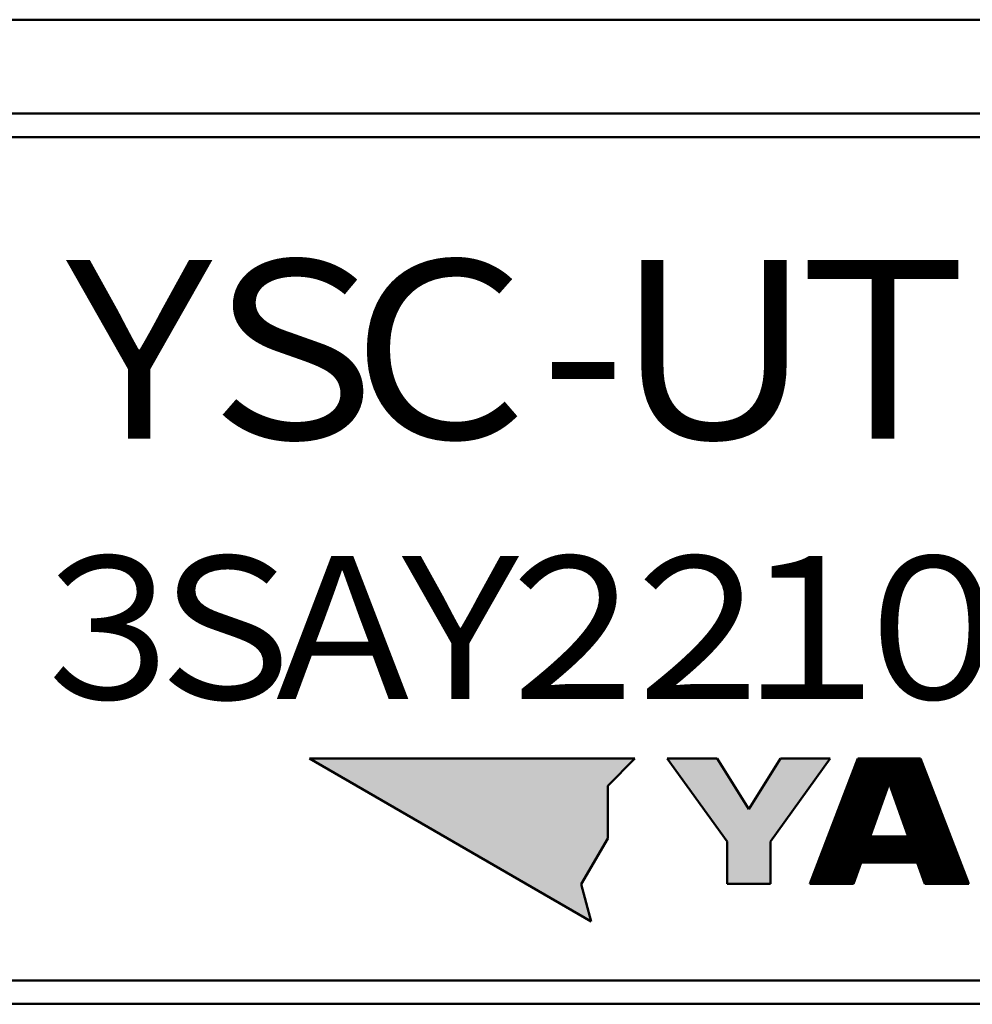
# Model space of a CAD drawing. Units: millimetres. Extents: x 0 to 600, y -1 to 424.
# Drawn here: x 128 to 148, y 190 to 211 of the extents above; entities that cross this region are included whole.
import ezdxf

# ---------------------------------------------------------------- set-up
doc = ezdxf.new("R2010")
doc.units = ezdxf.units.MM
doc.header["$LTSCALE"] = 0.259843
for name, color, linetype in [('NoLayerName_001', 7, 'Continuous'), ('NoLayerName_002', 7, 'Continuous'), ('NoLayerName_004', 7, 'Continuous')]:
    doc.layers.add(name, color=color, linetype=linetype)
doc.styles.get("Standard").update_dxf_attribs({"font": 'txt', "bigfont": 'extfont2'})

# ---------------------------------------------------------------- blocks, each defined once
blk = doc.blocks.new('*X14')
at = {"layer": 'NoLayerName_001', "color": 7, "linetype": 'Continuous', "lineweight": 25}
for p, q in [((0.282, 0.736), (2.22, 2.674)), ((0.291, 0.759), (2.206, 2.674)), ((0.3, 0.782), (2.192, 2.674)), ((0.309, 0.805), (2.178, 2.674)), ((0.318, 0.828), (2.163, 2.674)), ((0.326, 0.851), (2.149, 2.674)), ((0.335, 0.874), (2.135, 2.674)), ((0.344, 0.897), (2.121, 2.674)), ((0.353, 0.92), (2.107, 2.674)), ((0.362, 0.943), (2.093, 2.674)), ((0.37, 0.966), (2.079, 2.674)), ((0.379, 0.989), (2.064, 2.674)), ((0.388, 1.012), (2.05, 2.674)), ((0.397, 1.035), (2.036, 2.674)), ((0.406, 1.058), (2.022, 2.674)), ((0.415, 1.081), (2.008, 2.674)), ((0.423, 1.104), (1.994, 2.674)), ((0.432, 1.127), (1.98, 2.674)), ((0.441, 1.15), (1.965, 2.674)), ((0.45, 1.173), (1.951, 2.674)), ((0.459, 1.195), (1.937, 2.674)), ((0.467, 1.218), (1.923, 2.674)), ((0.476, 1.241), (1.909, 2.674)), ((0.485, 1.264), (1.895, 2.674)), ((0.494, 1.287), (1.881, 2.674)), ((0.503, 1.31), (1.866, 2.674)), ((0.512, 1.333), (1.852, 2.674)), ((0.52, 1.356), (1.838, 2.674)), ((0.529, 1.379), (1.824, 2.674)), ((0.538, 1.402), (1.81, 2.674)), ((0.547, 1.425), (1.796, 2.674)), ((0.556, 1.448), (1.782, 2.674)), ((0.564, 1.471), (1.767, 2.674)), ((0.573, 1.494), (1.753, 2.674)), ((0.582, 1.517), (1.739, 2.674)), ((0.591, 1.54), (1.725, 2.674)), ((0.6, 1.563), (1.711, 2.674)), ((0.609, 1.586), (1.697, 2.674)), ((0.617, 1.609), (1.683, 2.674)), ((0.626, 1.632), (1.668, 2.674)), ((0.635, 1.655), (1.654, 2.674)), ((0.644, 1.678), (1.64, 2.674)), ((0.653, 1.701), (1.626, 2.674)), ((0.661, 1.724), (1.612, 2.674)), ((0.67, 1.747), (1.598, 2.674)), ((0.679, 1.77), (1.584, 2.674)), ((0.688, 1.792), (1.569, 2.674)), ((0.697, 1.815), (1.555, 2.674)), ((0.706, 1.838), (1.541, 2.674)), ((0.714, 1.861), (1.527, 2.674)), ((0.723, 1.884), (1.513, 2.674)), ((0.732, 1.907), (1.499, 2.674)), ((0.741, 1.93), (1.485, 2.674)), ((0.75, 1.953), (1.47, 2.674)), ((0.758, 1.976), (1.456, 2.674)), ((0.767, 1.999), (1.442, 2.674)), ((0.776, 2.022), (1.428, 2.674)), ((0.785, 2.045), (1.414, 2.674)), ((0.794, 2.068), (1.4, 2.674)), ((0.803, 2.091), (1.386, 2.674)), ((0.811, 2.114), (1.371, 2.674)), ((0.82, 2.137), (1.357, 2.674)), ((0.829, 2.16), (1.343, 2.674)), ((0.838, 2.183), (1.329, 2.674)), ((0.847, 2.206), (1.315, 2.674)), ((0.856, 2.229), (1.301, 2.674)), ((0.864, 2.252), (1.287, 2.674)), ((0.873, 2.275), (1.272, 2.674)), ((0.882, 2.298), (1.258, 2.674)), ((0.891, 2.321), (1.244, 2.674)), ((0.9, 2.344), (1.23, 2.674)), ((0.908, 2.367), (1.216, 2.674)), ((0.917, 2.389), (1.202, 2.674)), ((0.926, 2.412), (1.188, 2.674)), ((0.935, 2.435), (1.173, 2.674)), ((0.944, 2.458), (1.159, 2.674)), ((0.953, 2.481), (1.145, 2.674)), ((0.961, 2.504), (1.131, 2.674)), ((0.97, 2.527), (1.117, 2.674)), ((0.979, 2.55), (1.103, 2.674)), ((0.988, 2.573), (1.089, 2.674)), ((0.997, 2.596), (1.074, 2.674)), ((1.005, 2.619), (1.06, 2.674)), ((1.014, 2.642), (1.046, 2.674)), ((1.023, 2.665), (1.032, 2.674)), ((1.698, 2.138), (2.234, 2.674)), ((1.702, 2.128), (2.248, 2.674)), ((1.706, 2.117), (2.262, 2.674)), ((1.709, 2.107), (2.277, 2.674)), ((1.713, 2.096), (2.291, 2.674)), ((1.717, 2.086), (2.305, 2.674)), ((1.721, 2.076), (2.319, 2.674)), ((1.724, 2.065), (2.333, 2.674)), ((1.728, 2.055), (2.347, 2.674)), ((1.732, 2.044), (2.361, 2.674)), ((1.735, 2.034), (2.367, 2.665)), ((1.739, 2.023), (2.37, 2.655)), ((1.743, 2.013), (2.374, 2.645)), ((1.746, 2.002), (2.378, 2.634)), ((1.75, 1.992), (2.382, 2.624)), ((1.754, 1.982), (2.386, 2.614)), ((1.758, 1.971), (2.39, 2.604)), ((1.761, 1.961), (2.394, 2.593)), ((1.765, 1.95), (2.398, 2.583)), ((1.769, 1.94), (2.402, 2.573)), ((1.772, 1.929), (2.406, 2.563)), ((1.776, 1.919), (2.41, 2.553)), ((1.78, 1.909), (2.414, 2.542)), ((1.784, 1.898), (2.418, 2.532)), ((1.787, 1.888), (2.422, 2.522)), ((1.791, 1.877), (2.425, 2.512)), ((1.795, 1.867), (2.429, 2.502)), ((1.798, 1.856), (2.433, 2.491)), ((1.802, 1.846), (2.437, 2.481)), ((1.806, 1.836), (2.441, 2.471)), ((1.81, 1.825), (2.445, 2.461)), ((1.813, 1.815), (2.449, 2.45)), ((1.817, 1.804), (2.453, 2.44)), ((1.821, 1.794), (2.457, 2.43)), ((1.824, 1.783), (2.461, 2.42)), ((1.828, 1.773), (2.465, 2.41)), ((1.832, 1.763), (2.469, 2.399)), ((1.835, 1.752), (2.473, 2.389)), ((1.839, 1.742), (2.476, 2.379)), ((1.843, 1.731), (2.48, 2.369)), ((1.847, 1.721), (2.484, 2.358)), ((1.85, 1.71), (2.488, 2.348)), ((1.854, 1.7), (2.492, 2.338)), ((1.858, 1.689), (2.496, 2.328)), ((1.861, 1.679), (2.5, 2.318)), ((0.265, 0.69), (1.68, 2.106)), ((0.273, 0.713), (1.688, 2.128)), ((1.865, 1.669), (2.504, 2.307)), ((1.869, 1.658), (2.508, 2.297)), ((1.873, 1.648), (2.512, 2.287)), ((1.876, 1.637), (2.516, 2.277)), ((1.88, 1.627), (2.52, 2.267)), ((1.884, 1.616), (2.524, 2.256)), ((1.887, 1.606), (2.527, 2.246)), ((1.891, 1.596), (2.531, 2.236)), ((1.895, 1.585), (2.535, 2.226)), ((1.899, 1.575), (2.539, 2.215)), ((1.902, 1.564), (2.543, 2.205)), ((1.906, 1.554), (2.547, 2.195)), ((1.91, 1.543), (2.551, 2.185)), ((1.913, 1.533), (2.555, 2.175)), ((1.917, 1.523), (2.559, 2.164)), ((1.921, 1.512), (2.563, 2.154)), ((1.925, 1.502), (2.567, 2.144)), ((1.928, 1.491), (2.571, 2.134)), ((1.932, 1.481), (2.575, 2.123)), ((1.936, 1.47), (2.579, 2.113)), ((1.939, 1.46), (2.582, 2.103)), ((0.185, 0.484), (1.61, 1.908)), ((0.194, 0.507), (1.618, 1.93)), ((0.203, 0.53), (1.626, 1.952)), ((0.212, 0.553), (1.633, 1.974)), ((0.22, 0.576), (1.641, 1.996)), ((0.229, 0.598), (1.649, 2.018)), ((0.238, 0.621), (1.657, 2.04)), ((0.247, 0.644), (1.665, 2.062)), ((0.256, 0.667), (1.672, 2.084)), ((1.943, 1.45), (2.586, 2.093)), ((1.947, 1.439), (2.59, 2.083)), ((1.95, 1.429), (2.594, 2.072)), ((1.954, 1.418), (2.598, 2.062)), ((1.958, 1.408), (2.602, 2.052)), ((1.962, 1.397), (2.606, 2.042)), ((1.965, 1.387), (2.61, 2.032)), ((1.969, 1.376), (2.614, 2.021)), ((1.973, 1.366), (2.618, 2.011)), ((1.976, 1.356), (2.622, 2.001)), ((1.98, 1.345), (2.626, 1.991)), ((1.984, 1.335), (2.63, 1.98)), ((1.988, 1.324), (2.633, 1.97)), ((1.991, 1.314), (2.637, 1.96)), ((1.995, 1.303), (2.641, 1.95)), ((1.999, 1.293), (2.645, 1.94)), ((2.002, 1.283), (2.649, 1.929)), ((2.006, 1.272), (2.653, 1.919)), ((2.01, 1.262), (2.657, 1.909)), ((2.014, 1.251), (2.661, 1.899)), ((0.097, 0.254), (1.532, 1.689)), ((0.106, 0.277), (1.54, 1.711)), ((0.115, 0.3), (1.547, 1.733)), ((0.123, 0.323), (1.555, 1.755)), ((0.132, 0.346), (1.563, 1.777)), ((0.141, 0.369), (1.571, 1.799)), ((0.15, 0.392), (1.579, 1.821)), ((0.159, 0.415), (1.587, 1.843)), ((0.168, 0.438), (1.594, 1.865)), ((0.176, 0.461), (1.602, 1.886)), ((2.017, 1.241), (2.665, 1.888)), ((2.021, 1.23), (2.669, 1.878)), ((2.025, 1.22), (2.673, 1.868)), ((2.028, 1.21), (2.677, 1.858)), ((2.032, 1.199), (2.681, 1.848)), ((2.036, 1.189), (2.684, 1.837)), ((2.039, 1.178), (2.688, 1.827)), ((2.043, 1.168), (2.692, 1.817)), ((2.047, 1.157), (2.696, 1.807)), ((2.051, 1.147), (2.7, 1.797)), ((2.054, 1.137), (2.704, 1.786)), ((2.058, 1.126), (2.708, 1.776)), ((2.062, 1.116), (2.712, 1.766)), ((2.065, 1.105), (2.716, 1.756)), ((2.069, 1.095), (2.72, 1.745)), ((2.073, 1.084), (2.724, 1.735)), ((2.077, 1.074), (2.728, 1.725)), ((2.08, 1.063), (2.732, 1.715)), ((2.084, 1.053), (2.735, 1.705)), ((2.088, 1.043), (2.739, 1.694)), ((2.091, 1.032), (2.743, 1.684)), ((0.018, 0.047), (1.462, 1.491)), ((0.026, 0.07), (1.469, 1.513)), ((0.035, 0.093), (1.477, 1.535)), ((0.044, 0.116), (1.485, 1.557)), ((0.053, 0.139), (1.493, 1.579)), ((0.062, 0.162), (1.501, 1.601)), ((0.071, 0.185), (1.508, 1.623)), ((0.079, 0.208), (1.516, 1.645)), ((0.088, 0.231), (1.524, 1.667)), ((1.547, 0.459), (2.751, 1.664)), ((1.561, 0.459), (2.755, 1.653)), ((1.575, 0.459), (2.759, 1.643)), ((1.589, 0.459), (2.763, 1.633)), ((1.604, 0.459), (2.767, 1.623)), ((1.618, 0.459), (2.771, 1.613)), ((1.632, 0.459), (2.775, 1.602)), ((1.646, 0.459), (2.779, 1.592)), ((1.66, 0.459), (2.783, 1.582)), ((1.674, 0.459), (2.787, 1.572)), ((1.688, 0.459), (2.79, 1.562)), ((1.703, 0.459), (2.794, 1.551)), ((1.717, 0.459), (2.798, 1.541)), ((1.731, 0.459), (2.802, 1.531)), ((1.745, 0.459), (2.806, 1.521)), ((1.759, 0.459), (2.81, 1.51)), ((1.773, 0.459), (2.814, 1.5)), ((1.787, 0.459), (2.818, 1.49)), ((1.802, 0.459), (2.822, 1.48)), ((2.095, 1.022), (2.747, 1.674)), ((0, 0.001), (1.446, 1.447)), ((0.009, 0.024), (1.454, 1.469)), ((0.013, 0), (1.438, 1.425)), ((0.027, 0), (1.43, 1.403)), ((0.041, 0), (1.423, 1.382)), ((0.055, 0), (1.415, 1.36)), ((0.069, 0), (1.407, 1.338)), ((0.083, 0), (1.399, 1.316)), ((0.098, 0), (1.391, 1.294)), ((0.112, 0), (1.383, 1.272)), ((1.816, 0.459), (2.826, 1.47)), ((1.83, 0.459), (2.83, 1.459)), ((1.844, 0.459), (2.834, 1.449)), ((1.858, 0.459), (2.838, 1.439)), ((1.872, 0.459), (2.841, 1.429)), ((1.886, 0.459), (2.845, 1.418)), ((1.901, 0.459), (2.849, 1.408)), ((1.915, 0.459), (2.853, 1.398)), ((1.929, 0.459), (2.857, 1.388)), ((1.943, 0.459), (2.861, 1.378)), ((1.957, 0.459), (2.865, 1.367)), ((1.971, 0.459), (2.869, 1.357)), ((1.985, 0.459), (2.873, 1.347)), ((2, 0.459), (2.877, 1.337)), ((2.014, 0.459), (2.881, 1.327)), ((2.028, 0.459), (2.885, 1.316)), ((2.042, 0.459), (2.889, 1.306)), ((2.056, 0.459), (2.892, 1.296)), ((2.07, 0.459), (2.896, 1.286)), ((2.084, 0.459), (2.9, 1.275)), ((2.099, 0.459), (2.904, 1.265)), ((0.126, 0), (1.376, 1.25)), ((0.14, 0), (1.368, 1.228)), ((0.154, 0), (1.36, 1.206)), ((0.168, 0), (1.352, 1.184)), ((0.182, 0), (1.344, 1.162)), ((0.197, 0), (1.337, 1.14)), ((0.211, 0), (1.329, 1.118)), ((0.225, 0), (1.321, 1.096)), ((0.239, 0), (1.313, 1.074)), ((0.253, 0), (1.305, 1.052)), ((2.113, 0.459), (2.908, 1.255)), ((2.127, 0.459), (2.912, 1.245)), ((2.141, 0.459), (2.916, 1.235)), ((2.155, 0.459), (2.92, 1.224)), ((2.169, 0.459), (2.924, 1.214)), ((2.183, 0.459), (2.928, 1.204)), ((2.198, 0.459), (2.932, 1.194)), ((2.212, 0.459), (2.936, 1.183)), ((2.226, 0.459), (2.94, 1.173)), ((2.24, 0.459), (2.944, 1.163)), ((2.254, 0.459), (2.947, 1.153)), ((2.268, 0.459), (2.951, 1.143)), ((2.282, 0.459), (2.955, 1.132)), ((2.295, 0.458), (2.959, 1.122)), ((2.299, 0.448), (2.963, 1.112)), ((2.302, 0.437), (2.967, 1.102)), ((2.306, 0.427), (2.971, 1.092)), ((2.31, 0.416), (2.975, 1.081)), ((2.314, 0.406), (2.979, 1.071)), ((2.317, 0.395), (2.983, 1.061)), ((2.321, 0.385), (2.987, 1.051)), ((0.267, 0), (1.298, 1.03)), ((0.281, 0), (1.293, 1.012)), ((0.296, 0), (1.308, 1.012)), ((0.31, 0), (1.322, 1.012)), ((0.324, 0), (1.336, 1.012)), ((0.338, 0), (1.35, 1.012)), ((0.352, 0), (1.364, 1.012)), ((0.366, 0), (1.378, 1.012)), ((0.38, 0), (1.392, 1.012)), ((0.395, 0), (1.407, 1.012)), ((0.409, 0), (1.421, 1.012)), ((0.423, 0), (1.435, 1.012)), ((0.437, 0), (1.449, 1.012)), ((0.451, 0), (1.463, 1.012)), ((0.465, 0), (1.477, 1.012)), ((0.479, 0), (1.491, 1.012)), ((0.494, 0), (1.506, 1.012)), ((0.508, 0), (1.52, 1.012)), ((0.522, 0), (1.534, 1.012)), ((0.536, 0), (1.548, 1.012)), ((0.55, 0), (1.562, 1.012)), ((0.564, 0), (1.576, 1.012)), ((0.578, 0), (1.59, 1.012)), ((0.593, 0), (1.605, 1.012)), ((0.607, 0), (1.619, 1.012)), ((0.621, 0), (1.633, 1.012)), ((0.635, 0), (1.647, 1.012)), ((1.109, 0.459), (1.661, 1.012)), ((1.123, 0.459), (1.675, 1.012)), ((1.137, 0.459), (1.689, 1.012)), ((1.151, 0.459), (1.704, 1.012)), ((1.165, 0.459), (1.718, 1.012)), ((1.179, 0.459), (1.732, 1.012)), ((1.193, 0.459), (1.746, 1.012)), ((1.208, 0.459), (1.76, 1.012)), ((1.222, 0.459), (1.774, 1.012)), ((1.236, 0.459), (1.788, 1.012)), ((1.25, 0.459), (1.803, 1.012)), ((1.264, 0.459), (1.817, 1.012)), ((1.278, 0.459), (1.831, 1.012)), ((1.292, 0.459), (1.845, 1.012)), ((1.307, 0.459), (1.859, 1.012)), ((1.321, 0.459), (1.873, 1.012)), ((1.335, 0.459), (1.887, 1.012)), ((1.349, 0.459), (1.902, 1.012)), ((1.363, 0.459), (1.916, 1.012)), ((1.377, 0.459), (1.93, 1.012)), ((1.391, 0.459), (1.944, 1.012)), ((1.406, 0.459), (1.958, 1.012)), ((1.42, 0.459), (1.972, 1.012)), ((1.434, 0.459), (1.986, 1.012)), ((1.448, 0.459), (2.001, 1.012)), ((1.462, 0.459), (2.015, 1.012)), ((1.476, 0.459), (2.029, 1.012)), ((1.49, 0.459), (2.043, 1.012)), ((1.505, 0.459), (2.057, 1.012)), ((1.519, 0.459), (2.071, 1.012)), ((1.533, 0.459), (2.085, 1.012)), ((2.325, 0.375), (2.991, 1.04)), ((2.328, 0.364), (2.995, 1.03)), ((2.332, 0.354), (2.998, 1.02)), ((2.336, 0.343), (3.002, 1.01)), ((2.34, 0.333), (3.006, 1)), ((2.343, 0.322), (3.01, 0.989)), ((2.347, 0.312), (3.014, 0.979)), ((2.351, 0.302), (3.018, 0.969)), ((2.354, 0.291), (3.022, 0.959)), ((2.358, 0.281), (3.026, 0.948)), ((2.362, 0.27), (3.03, 0.938)), ((2.366, 0.26), (3.034, 0.928)), ((2.369, 0.249), (3.038, 0.918)), ((2.373, 0.239), (3.042, 0.908)), ((2.377, 0.229), (3.046, 0.897)), ((2.38, 0.218), (3.049, 0.887)), ((2.384, 0.208), (3.053, 0.877)), ((2.388, 0.197), (3.057, 0.867)), ((2.392, 0.187), (3.061, 0.857)), ((2.395, 0.176), (3.065, 0.846)), ((2.399, 0.166), (3.069, 0.836)), ((2.403, 0.156), (3.073, 0.826)), ((2.406, 0.145), (3.077, 0.816)), ((2.41, 0.135), (3.081, 0.805)), ((2.414, 0.124), (3.085, 0.795)), ((2.418, 0.114), (3.089, 0.785)), ((2.421, 0.103), (3.093, 0.775)), ((2.425, 0.093), (3.097, 0.765)), ((2.429, 0.083), (3.101, 0.754)), ((2.432, 0.072), (3.104, 0.744)), ((2.436, 0.062), (3.108, 0.734)), ((2.44, 0.051), (3.112, 0.724)), ((2.444, 0.041), (3.116, 0.713)), ((2.447, 0.03), (3.12, 0.703)), ((2.451, 0.02), (3.124, 0.693)), ((2.455, 0.01), (3.128, 0.683)), ((2.459, 0), (3.132, 0.673)), ((2.473, 0), (3.136, 0.662)), ((2.488, 0), (3.14, 0.652)), ((2.502, 0), (3.144, 0.642)), ((2.516, 0), (3.148, 0.632)), ((0.649, 0), (1.087, 0.438)), ((2.53, 0), (3.152, 0.622)), ((2.544, 0), (3.155, 0.611)), ((2.558, 0), (3.159, 0.601)), ((2.572, 0), (3.163, 0.591)), ((2.587, 0), (3.167, 0.581)), ((2.601, 0), (3.171, 0.57)), ((2.615, 0), (3.175, 0.56)), ((2.629, 0), (3.179, 0.55)), ((2.643, 0), (3.183, 0.54)), ((2.657, 0), (3.187, 0.53)), ((2.671, 0), (3.191, 0.519)), ((2.686, 0), (3.195, 0.509)), ((2.7, 0), (3.199, 0.499)), ((2.714, 0), (3.203, 0.489)), ((2.728, 0), (3.206, 0.478)), ((2.742, 0), (3.21, 0.468)), ((2.756, 0), (3.214, 0.458)), ((2.77, 0), (3.218, 0.448)), ((2.785, 0), (3.222, 0.438)), ((2.799, 0), (3.226, 0.427)), ((0.663, 0), (1.079, 0.416)), ((0.677, 0), (1.072, 0.394)), ((0.692, 0), (1.064, 0.372)), ((0.706, 0), (1.056, 0.35)), ((0.72, 0), (1.048, 0.329)), ((0.734, 0), (1.041, 0.307)), ((0.748, 0), (1.033, 0.285)), ((0.762, 0), (1.025, 0.263)), ((0.776, 0), (1.017, 0.241)), ((0.791, 0), (1.009, 0.219)), ((2.813, 0), (3.23, 0.417)), ((2.827, 0), (3.234, 0.407)), ((2.841, 0), (3.238, 0.397)), ((2.855, 0), (3.242, 0.387)), ((2.869, 0), (3.246, 0.376)), ((2.884, 0), (3.25, 0.366)), ((2.898, 0), (3.254, 0.356)), ((2.912, 0), (3.257, 0.346)), ((2.926, 0), (3.261, 0.335)), ((2.94, 0), (3.265, 0.325)), ((2.954, 0), (3.269, 0.315)), ((2.968, 0), (3.273, 0.305)), ((2.983, 0), (3.277, 0.295)), ((2.997, 0), (3.281, 0.284)), ((3.011, 0), (3.285, 0.274)), ((3.025, 0), (3.289, 0.264)), ((3.039, 0), (3.293, 0.254)), ((3.053, 0), (3.297, 0.243)), ((3.067, 0), (3.301, 0.233)), ((3.082, 0), (3.305, 0.223)), ((3.096, 0), (3.309, 0.213)), ((0.805, 0), (1.002, 0.197)), ((0.819, 0), (0.994, 0.175)), ((0.833, 0), (0.986, 0.153)), ((0.847, 0), (0.978, 0.131)), ((0.861, 0), (0.97, 0.109)), ((0.875, 0), (0.963, 0.087)), ((0.89, 0), (0.955, 0.065)), ((0.904, 0), (0.947, 0.043)), ((0.918, 0), (0.939, 0.021)), ((3.11, 0), (3.312, 0.203)), ((3.124, 0), (3.316, 0.192)), ((3.138, 0), (3.32, 0.182)), ((3.152, 0), (3.324, 0.172)), ((3.166, 0), (3.328, 0.162)), ((3.181, 0), (3.332, 0.152)), ((3.195, 0), (3.336, 0.141)), ((3.209, 0), (3.34, 0.131)), ((3.223, 0), (3.344, 0.121)), ((3.237, 0), (3.348, 0.111)), ((3.251, 0), (3.352, 0.1)), ((3.265, 0), (3.356, 0.09)), ((3.28, 0), (3.36, 0.08)), ((3.294, 0), (3.363, 0.07)), ((3.308, 0), (3.367, 0.06)), ((3.322, 0), (3.371, 0.049)), ((3.336, 0), (3.375, 0.039)), ((3.35, 0), (3.379, 0.029)), ((3.364, 0), (3.383, 0.019)), ((3.379, 0), (3.387, 0.008))]:
    blk.add_line(p, q, dxfattribs=at)

msp = doc.modelspace()

# ---------------------------------------------------------------- hatches: boundary and pattern name
at = {"layer": 'NoLayerName_001', "linetype": 'Continuous', "lineweight": 25}
h = msp.add_hatch(color=7, dxfattribs=at)
h.dxf.hatch_style = 1
h.paths.add_polyline_path([(141.053069, 194.783398), (140.474207, 194.204622), (140.474207, 193.07786), (139.910675, 192.101864), (140.122635, 191.311215), (134.108273, 194.783398)])
h = msp.add_hatch(color=7, dxfattribs=at)
h.dxf.hatch_style = 1
h.paths.add_polyline_path([(145.223486, 194.783484), (143.947423, 193.01559), (143.947423, 192.109702), (143.02319, 192.109702), (143.02319, 193.01559), (141.747127, 194.783484), (142.808905, 194.783484), (143.485909, 193.703016), (144.162009, 194.783484)])

# ---------------------------------------------------------------- linework, layer by layer
at = {"layer": 'NoLayerName_001', "color": 1, "linetype": 'Continuous', "lineweight": 50}
for p, q in [((178.702912, 210.551743), (91.502912, 210.551743)), ((105.102912, 208.551743), (165.102912, 208.551743)), ((165.102912, 189.551743), (105.102912, 189.551743))]:
    msp.add_line(p, q, dxfattribs=at)
at = {"layer": 'NoLayerName_001', "color": 7, "linetype": 'Continuous', "lineweight": 50}
for p, q in [((105.102914, 208.551743), (165.102914, 208.551743)), ((105.808307, 208.046507), (164.408307, 208.046507)), ((135.913294, 194.783398), (135.913342, 194.783445)), ((138.852297, 194.783398), (138.852348, 194.783449)), ((140.973617, 194.783398), (140.973672, 194.783453)), ((105.808307, 190.046507), (164.408307, 190.046507)), ((165.102914, 189.551743), (105.102914, 189.551743))]:
    msp.add_line(p, q, dxfattribs=at)
at = {"layer": 'NoLayerName_001', "color": 7, "linetype": 'Continuous', "lineweight": 25}
for p, q in [((165.113696, 208.551743), (105.102916, 208.551743)), ((165.113696, 208.546507), (105.102916, 208.546507)), ((105.102916, 189.546507), (165.113696, 189.546507)), ((105.102916, 189.54127), (165.113696, 189.54127))]:
    msp.add_line(p, q, dxfattribs=at)
at = {"layer": 'NoLayerName_002', "color": 7, "linetype": 'Continuous', "lineweight": 50}
for p, q in [((141.053069, 194.783398), (134.108273, 194.783398)), ((134.108273, 194.783398), (140.122635, 191.311215)), ((140.474207, 194.204622), (141.053069, 194.783398)), ((141.747127, 194.783484), (142.808905, 194.783484)), ((143.02319, 193.01559), (141.747127, 194.783484)), ((143.485909, 193.703016), (144.162009, 194.783484)), ((145.223486, 194.783484), (143.947423, 193.01559)), ((144.162009, 194.783484), (145.223486, 194.783484)), ((144.788112, 192.10953), (145.815182, 194.783484)), ((145.815182, 194.783484), (147.151792, 194.783484)), ((147.151792, 194.783484), (148.178948, 192.10953)), ((140.474207, 193.07786), (140.474207, 194.204622)), ((146.483659, 194.256858), (146.079722, 193.121613)), ((146.887209, 193.121613), (146.483659, 194.256858)), ((146.079722, 193.121613), (146.887209, 193.121613)), ((139.910675, 192.101864), (140.474207, 193.07786)), ((143.02319, 192.109702), (143.02319, 193.01559)), ((143.947423, 193.01559), (143.947423, 192.109702)), ((145.883524, 192.569019), (145.720226, 192.10953)), ((147.083149, 192.569019), (145.883524, 192.569019)), ((147.246705, 192.10953), (147.083149, 192.569019)), ((140.122635, 191.311215), (139.910675, 192.101864)), ((143.947423, 192.109702), (143.02319, 192.109702)), ((145.720226, 192.10953), (144.788112, 192.10953)), ((148.178948, 192.10953), (147.246705, 192.10953))]:
    msp.add_line(p, q, dxfattribs=at)
at = {"layer": 'NoLayerName_004', "color": 7, "linetype": 'Continuous', "lineweight": 50}
msp.add_line((143.485909, 193.703016), (142.808905, 194.783484), dxfattribs=at)

# ---------------------------------------------------------------- block references
at = {"color": 7, "linetype": 'Continuous', "lineweight": 25}
msp.add_blockref('*X14', (144.788666, 192.109528), dxfattribs=at)

# ---------------------------------------------------------------- texts
at = {"layer": 'NoLayerName_001', "color": 7, "lineweight": 50, "attachment_point": 5, "line_spacing_factor": 0.757796}
for s, insert, char_height, width in [('\\fMS Gothic|b0|c128|p49;\\A1;Ｓ', (133.752281, 203.512487), 3.80807312, 5.3125), ('\\fMS Gothic|b0|c128|p49;\\A1;Ｃ', (136.872719, 203.512487), 3.80807312, 5.3125), ('\\fMS Gothic|b0|c128|p49;\\A1;Ｙ', (130.475655, 203.512487), 3.80807312, 5.3125), ('\\fMS Gothic|b0|c128|p49;\\A1;Ｕ', (142.729698, 203.512487), 3.80807312, 5.3125), ('\\fMS Gothic|b0|c128|p49;\\A1;Ｔ', (146.351189, 203.512487), 3.80807312, 5.3125), ('\\fMS Gothic|b0|c128|p49;\\A1;-', (139.945282, 203.512487), 3.80807312, 2.65625), ('\\fMS Gothic|b0|c128|p49;\\A1;３', (129.830845, 197.576124), 3.04645849, 4.25), ('\\fMS Gothic|b0|c128|p49;\\A1;Ｓ', (132.306595, 197.576124), 3.04645849, 4.25), ('\\fMS Gothic|b0|c128|p49;\\A1;Ａ', (134.837341, 197.576124), 3.04645849, 4.25), ('\\fMS Gothic|b0|c128|p49;\\A1;Ｙ', (137.331177, 197.576124), 3.04645849, 4.25), ('\\fMS Gothic|b0|c128|p49;\\A1;２', (139.709763, 197.576124), 3.04645849, 4.25), ('\\fMS Gothic|b0|c128|p49;\\A1;２', (142.379654, 197.576124), 3.04645849, 4.25), ('\\fMS Gothic|b0|c128|p49;\\A1;１', (144.801941, 197.576124), 3.04645849, 4.25), ('\\fMS Gothic|b0|c128|p49;\\A1;０', (147.425102, 197.576124), 3.04645849, 4.25)]:
    msp.add_mtext(s, dxfattribs=dict(at, insert=insert, char_height=char_height, width=width))

doc.saveas('drawing.dxf')
